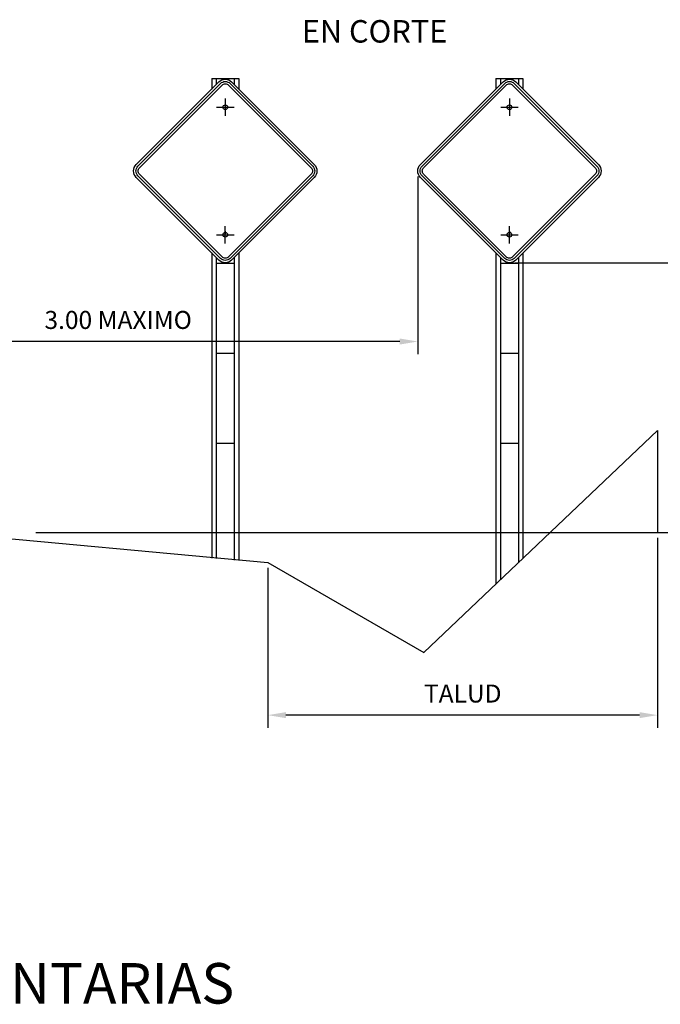
# Model space of a CAD drawing. Extents: x -1.8 to 25.4, y 25.3 to 40.6.
# Drawn here: x 19.8 to 23.3, y 25.7 to 31.2 of the extents above; entities that cross this region are included whole.
import ezdxf
from ezdxf.enums import TextEntityAlignment as Align

# ---------------------------------------------------------------- set-up
doc = ezdxf.new("R2010")
doc.units = 0
doc.header["$LTSCALE"] = 0.006
doc.header["$MEASUREMENT"] = 0
doc.linetypes.add('CENTER', pattern=[2, 1.25, -0.25, 0.25, -0.25])
for name, color, linetype in [('CASCO', 2, 'CONTINUOUS'), ('EJES', 1, 'CENTER'), ('TEXTO50', 7, 'CONTINUOUS'), ('TITULO', 4, 'CONTINUOUS')]:
    doc.layers.add(name, color=color, linetype=linetype)
doc.styles.add('ARIAL', font='ARIAL.TTF')
doc.styles.add('TEXTO50', font='romans.shx', dxfattribs={"height": 0.1})

msp = doc.modelspace()

# ---------------------------------------------------------------- linework, layer by layer
at = {"layer": 'CASCO', "color": 7}
for p, q in [((20.8201, 30.8344), (20.9701, 30.8344)), ((20.8201, 30.8344), (20.8201, 30.7759)), ((20.8451, 30.8344), (20.8451, 30.8009)), ((20.9451, 30.8344), (20.9451, 30.8009)), ((20.9701, 30.8344), (20.9701, 30.7759)), ((22.4, 30.8344), (22.4, 30.7759)), ((22.4, 30.8344), (22.55, 30.8344)), ((22.425, 30.8344), (22.425, 30.8009)), ((22.525, 30.8344), (22.525, 30.8009)), ((22.55, 30.8344), (22.55, 30.7759)), ((20.8201, 29.8653), (20.8201, 28.1683)), ((20.9701, 29.8653), (20.9701, 28.1568)), ((22.4, 29.8653), (22.4, 28.025)), ((22.55, 29.8653), (22.55, 28.1673)), ((20.9451, 29.8069), (20.8451, 29.8069)), ((22.525, 29.8069), (22.425, 29.8069)), ((20.9451, 29.3069), (20.8451, 29.3069)), ((22.525, 29.3069), (22.425, 29.3069)), ((20.9451, 28.8069), (20.8451, 28.8069)), ((22.525, 28.8069), (22.425, 28.8069))]:
    msp.add_line(p, q, dxfattribs=at)
at = {"layer": 'CASCO', "color": 4, "linetype": 'Continuous'}
msp.add_line((19.841, 28.311), (23.8829, 28.311), dxfattribs=at)
at = {"layer": 'CASCO', "color": 3}
for points in [[(20.8598, 29.8256), (20.4002, 30.2853, -0.414214), (20.4002, 30.356), (20.8598, 30.8156, -0.414214), (20.9305, 30.8156), (21.3901, 30.356, -0.414214), (21.3901, 30.2853), (20.9305, 29.8256, -0.414214)], [(20.8686, 29.8345), (20.409, 30.2941, -0.414214), (20.409, 30.3471), (20.8686, 30.8068, -0.414214), (20.9216, 30.8068), (21.3813, 30.3471, -0.414214), (21.3813, 30.2941), (20.9216, 29.8345, -0.414214)], [(22.4397, 29.8256), (21.98, 30.2853, -0.414214), (21.98, 30.356), (22.4397, 30.8156, -0.414214), (22.5104, 30.8156), (22.97, 30.356, -0.414214), (22.97, 30.2853), (22.5104, 29.8256, -0.414214)], [(22.4485, 29.8345), (21.9889, 30.2941, -0.414214), (21.9889, 30.3471), (22.4485, 30.8068, -0.414214), (22.5015, 30.8068), (22.9611, 30.3471, -0.414214), (22.9611, 30.2941), (22.5015, 29.8345, -0.414214)], [(20.8775, 29.8433), (20.4178, 30.3029, -0.414214), (20.4178, 30.3383), (20.8775, 30.7979, -0.414214), (20.9128, 30.7979), (21.3724, 30.3383, -0.414214), (21.3724, 30.3029), (20.9128, 29.8433, -0.414214)], [(22.4573, 29.8433), (21.9977, 30.3029, -0.414214), (21.9977, 30.3383), (22.4573, 30.7979, -0.414214), (22.4927, 30.7979), (22.9523, 30.3383, -0.414214), (22.9523, 30.3029), (22.4927, 29.8433, -0.414214)]]:
    msp.add_lwpolyline(points, format="xyb", close=True, dxfattribs=at)
at = {"layer": 'CASCO', "color": 7}
for points in [[(20.8451, 29.8403), (20.8451, 28.8133), (20.8451, 28.1664)], [(20.9451, 29.8403), (20.9451, 28.8133), (20.9451, 28.1587)], [(22.425, 29.8403), (22.425, 28.8133), (22.425, 28.0488)], [(22.525, 29.8403), (22.525, 28.8133), (22.525, 28.1436)]]:
    msp.add_lwpolyline(points, dxfattribs=at)
at = {"layer": 'CASCO', "color": 6}
msp.add_lwpolyline([(19.3267, 28.311), (21.1321, 28.1443), (21.9987, 27.6443), (23.2987, 28.8777), (23.2987, 28.311)], dxfattribs=at)
at = {"layer": 'CASCO', "color": 3}
for centre in [(20.8951, 30.6752), (22.475, 30.6752), (20.8951, 29.966), (22.475, 29.966)]:
    msp.add_circle(centre, 0.013, dxfattribs=at)
at = {"layer": 'EJES'}
for p, q in [((20.8951, 30.7239), (20.8951, 30.6266)), ((22.475, 30.7239), (22.475, 30.6266)), ((20.8465, 30.6752), (20.9437, 30.6752)), ((22.4264, 30.6752), (22.5236, 30.6752)), ((20.8951, 29.9174), (20.8951, 30.0146)), ((20.8951, 29.986), (20.8951, 29.971)), ((20.8951, 29.986), (20.8951, 29.971)), ((22.475, 29.9174), (22.475, 30.0146)), ((22.475, 29.986), (22.475, 29.971)), ((22.475, 29.986), (22.475, 29.971)), ((20.8465, 29.966), (20.9437, 29.966)), ((22.4264, 29.966), (22.5236, 29.966))]:
    msp.add_line(p, q, dxfattribs=at)
at = {"layer": 'TEXTO50', "color": 250}
for p, q in [((21.9654, 30.2906), (21.9654, 29.3028)), ((22.5045, 29.811), (23.6538, 29.811)), ((21.8654, 29.3728), (19.4267, 29.3728)), ((23.2987, 28.281), (23.2987, 27.2265)), ((21.1321, 28.1143), (21.1321, 27.2265)), ((23.1987, 27.2965), (21.2321, 27.2965))]:
    msp.add_line(p, q, dxfattribs=at)
for points in [[(21.8654, 29.3895), (21.8654, 29.3562), (21.9654, 29.3728)], [(21.2321, 27.3132), (21.2321, 27.2799), (21.1321, 27.2965)], [(23.1987, 27.3132), (23.1987, 27.2799), (23.2987, 27.2965)]]:
    msp.add_solid(points, dxfattribs=at)

# ---------------------------------------------------------------- texts
at = {"layer": 'TEXTO50', "color": 250, "char_height": 0.1, "attachment_point": 5, "style": 'TEXTO50'}
for s, insert in [('\\A1;3.00 MAXIMO', (20.2996, 29.4928)), ('\\A1;TALUD', (22.2154, 27.4165))]:
    msp.add_mtext(s, dxfattribs=dict(at, insert=insert))
at = {"layer": 'TITULO', "style": 'ARIAL'}
msp.add_text('EN CORTE', height=0.125, dxfattribs=at).set_placement((22.1292, 31.0342), align=Align.RIGHT)
msp.add_text('SEÑALES PREVENTIVAS Y REGLAMENTARIAS', height=0.225, dxfattribs=at).set_placement((17.8155, 25.7769), align=Align.MIDDLE)

doc.saveas('drawing.dxf')
